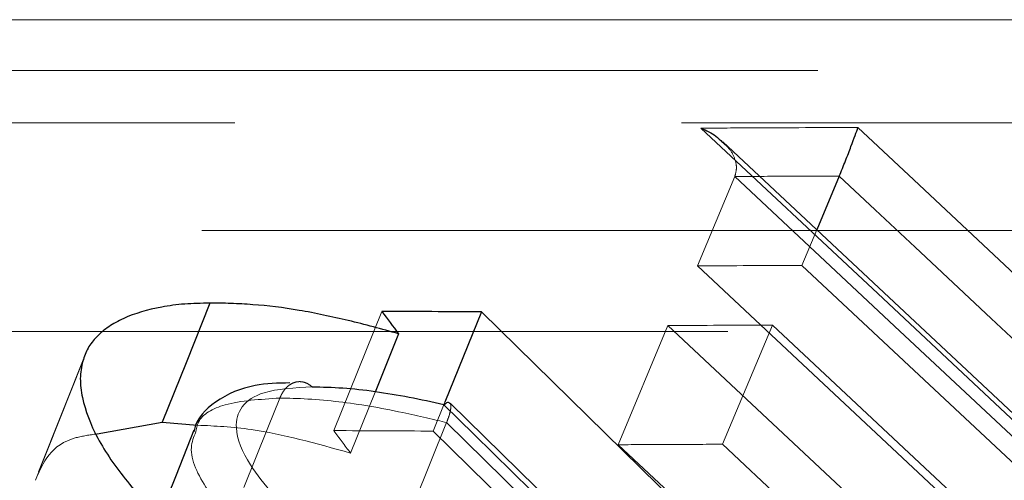
# Model space of a CAD drawing. Units: millimetres. Extents: x 10 to 593, y 4 to 411.
# Drawn here: x 140 to 142, y 267 to 268 of the extents above; entities that cross this region are included whole.
import ezdxf

# ---------------------------------------------------------------- set-up
doc = ezdxf.new("R2010")
doc.units = ezdxf.units.MM
doc.linetypes.add('HIDDEN', pattern=[1.905, 1.27, -0.635])

msp = doc.modelspace()

# ---------------------------------------------------------------- linework, layer by layer
at = {"color": 7, "linetype": 'HIDDEN', "lineweight": 0}
for p, q in [((114.439547, 268.148902), (154.124224, 268.148902)), ((149.132418, 268.148902), (134.3822, 268.148902)), ((148.907357, 268.076541), (134.339547, 268.076541)), ((153.793606, 268.002184), (75.085488, 268.002184)), ((141.169318, 267.925993), (141.116503, 267.79894)), ((134.696789, 267.849401), (148.926118, 267.849401)), ((141.285896, 267.850298), (141.26468, 267.79955)), ((142.023912, 266.949586), (141.116503, 267.79894)), ((141.26468, 267.79955), (141.594347, 267.490982)), ((140.667805, 267.734163), (140.599376, 267.56475)), ((148.779398, 267.705699), (134.61208, 267.705699)), ((141.074124, 267.714099), (141.003719, 267.544686)), ((141.981563, 266.864746), (141.074124, 267.714099)), ((141.222706, 267.714729), (141.151905, 267.545316)), ((141.222706, 267.714729), (141.552376, 267.406161)), ((140.242624, 267.663509), (140.175491, 267.494096)), ((140.657976, 267.619441), (140.623033, 267.532898)), ((140.757388, 267.605121), (140.740701, 267.564035)), ((140.708452, 267.44908), (140.759751, 267.576132)), ((140.740701, 267.564035), (141.088155, 267.223087)), ((141.911128, 266.695333), (141.003719, 267.544686)), ((141.151905, 267.545316), (141.481569, 267.236748))]:
    msp.add_line(p, q, dxfattribs=at)
at = {"color": 7, "linetype": 'Continuous', "lineweight": 30}
for p, q in [((141.317793, 267.926602), (141.285896, 267.850298)), ((140.809497, 267.733447), (140.757388, 267.605121)), ((140.809497, 267.733447), (141.371205, 267.182239)), ((140.691435, 267.702311), (140.657976, 267.619441)), ((140.262866, 267.560019), (140.355467, 267.576534)), ((140.355467, 267.576534), (140.405687, 267.572474))]:
    msp.add_line(p, q, dxfattribs=at)
at = {"color": 7, "linetype": 'Continuous', "lineweight": 0, "flags": 128}
for points in [[(142.085501, 267.092211), (141.826811, 267.334341), (141.599682, 267.546929), (141.372552, 267.759516), (141.121277, 267.994704)], [(141.344314, 267.99562), (141.423937, 267.921086), (141.537502, 267.814788), (141.643318, 267.715747)], [(141.647461, 267.618027), (141.533887, 267.724324), (141.425836, 267.82546), (141.369053, 267.878611), (141.31779, 267.926595)], [(141.062611, 267.300385), (141.015356, 267.346773), (140.90707, 267.453071), (140.798774, 267.55937), (140.755984, 267.601369)]]:
    msp.add_lwpolyline(points, dxfattribs=at)
at = {"color": 7, "linetype": 'Continuous', "lineweight": 30, "flags": 128}
for points in [[(142.087841, 267.09969), (141.956952, 267.222198), (141.152134, 267.975496)], [(140.423289, 267.745946), (140.389377, 267.66124), (140.355467, 267.576534)], [(141.087556, 267.286848), (141.033309, 267.340101), (140.764582, 267.603874)], [(140.400692, 267.565499), (140.375268, 267.501634), (140.349844, 267.437767)]]:
    msp.add_lwpolyline(points, dxfattribs=at)
at = {"color": 7, "linetype": 'HIDDEN', "lineweight": 0, "flags": 128}
for points in [[(141.169315, 267.925986), (141.396442, 267.713398), (141.623565, 267.50081), (142.076748, 267.076632)], [(140.246856, 267.674883), (140.213391, 267.590471), (140.179929, 267.506056)], [(140.471741, 267.483909), (140.50568, 267.568616), (140.52265, 267.610969)], [(140.759748, 267.576126), (140.868047, 267.469829), (140.982541, 267.357445), (141.036686, 267.304294), (141.097027, 267.24506)]]:
    msp.add_lwpolyline(points, dxfattribs=at)
at = {"color": 7, "linetype": 'Continuous', "lineweight": 0}
for points, knots in [([(141.121277, 267.994704), (141.133695, 267.994783), (141.146111, 267.994857), (141.158525, 267.994927), (141.170922, 267.994996), (141.183317, 267.995061), (141.195711, 267.995121), (141.208104, 267.995181), (141.220495, 267.995236), (141.232885, 267.995287), (141.257506, 267.995388), (141.282119, 267.995471), (141.306724, 267.995536), (141.319256, 267.995568), (141.331786, 267.995596), (141.344314, 267.99562)], [0, 0, 0, 0, 0.00050016201, 0.00050016201, 0.00050016201, 0.00099963767, 0.00099963767, 0.00099963767, 0.00149911334, 0.00149911334, 0.00149911334, 0.00249170321, 0.00249170321, 0.00249170321, 0.00299723242, 0.00299723242, 0.00299723242, 0.00299723242]), ([(141.317796, 267.926609), (141.305421, 267.926574), (141.280688, 267.926505), (141.243567, 267.926363), (141.218283, 267.926254), (141.205357, 267.926188), (141.204819, 267.926186)], [0, 0, 0, 0, 0.328726669, 0.657000192, 0.985712079, 1, 1, 1, 1]), ([(140.568843, 267.626791), (140.543848, 267.625591), (140.500033, 267.623487), (140.465534, 267.600379), (140.456593, 267.56533), (140.480198, 267.507863), (140.525581, 267.460231), (140.552735, 267.431732)], [0, 0, 0, 0, 0.1942062, 0.34042664, 0.48624575, 0.69260956, 1, 1, 1, 1]), ([(140.497729, 267.38882), (140.497728, 267.388821), (140.46432, 267.422228), (140.420985, 267.471254), (140.391153, 267.532941), (140.400384, 267.555783), (140.403258, 267.562895)], [0, 0, 0, 0, 0.000014633, 0.492093945, 0.841872995, 1, 1, 1, 1])]:
    msp.add_open_spline(points, degree=3, knots=knots, dxfattribs=at)
at = {"color": 7, "linetype": 'Continuous', "lineweight": 30}
for points, knots in [([(141.121277, 267.994704), (141.121415, 267.994648), (141.128821, 267.991654), (141.140224, 267.986315), (141.148541, 267.977781), (141.151464, 267.974783)], [0, 0, 0, 0, 0.01217327, 0.65289165, 1, 1, 1, 1]), ([(141.317793, 267.926602), (141.320651, 267.933434), (141.323749, 267.941067), (141.32952, 267.955597), (141.332155, 267.962387), (141.339061, 267.980529), (141.342341, 267.989644), (141.344314, 267.99562)], [0, 0, 0, 0, 0.25, 0.25, 0.5, 0.5, 1, 1, 1, 1]), ([(140.423288, 267.745946), (140.417207, 267.745829), (140.405047, 267.745595), (140.381383, 267.744495), (140.343646, 267.739415), (140.307264, 267.72846), (140.278706, 267.712825), (140.261924, 267.698574), (140.251301, 267.68505), (140.245902, 267.672916), (140.243717, 267.666645), (140.242625, 267.663509)], [0, 0, 0, 0, 0.06254373, 0.12508074, 0.2500962, 0.49983551, 0.62486739, 0.74990074, 0.87491865, 0.93745621, 1, 1, 1, 1]), ([(140.691436, 267.702311), (140.679487, 267.705666), (140.65559, 267.712377), (140.619985, 267.721392), (140.584839, 267.729188), (140.538544, 267.73832), (140.494555, 267.743415), (140.453005, 267.745758), (140.433194, 267.745884), (140.423288, 267.745946)], [0, 0, 0, 0, 0.12504559, 0.25007575, 0.37511036, 0.50012731, 0.74993645, 0.87495676, 1, 1, 1, 1]), ([(140.809498, 267.733447), (140.785892, 267.73359), (140.738679, 267.733875), (140.691429, 267.734067), (140.667804, 267.734163)], [0, 0, 0, 0, 0.50000117, 1, 1, 1, 1]), ([(140.242625, 267.663509), (140.241779, 267.659469), (140.240086, 267.651391), (140.238416, 267.634614), (140.242652, 267.602971), (140.256936, 267.564184), (140.281931, 267.523502), (140.305465, 267.492369), (140.328131, 267.466167), (140.348413, 267.44514), (140.358846, 267.434625), (140.364063, 267.429367)], [0, 0, 0, 0, 0.06253335, 0.12505725, 0.25006241, 0.49984804, 0.62486551, 0.7499029, 0.87493338, 0.93746564, 1, 1, 1, 1]), ([(140.537077, 267.632593), (140.520252, 267.632146), (140.481988, 267.63113), (140.433516, 267.611099), (140.403076, 267.58117), (140.400883, 267.564283), (140.400713, 267.562977)], [0, 0, 0, 0, 0.29518397, 0.67134602, 0.97456237, 1, 1, 1, 1]), ([(140.755984, 267.601369), (140.722682, 267.609066), (140.689901, 267.615512), (140.642587, 267.622196), (140.627102, 267.623923), (140.597451, 267.625968), (140.583194, 267.626335), (140.568953, 267.626678)], [0, 0, 0, 0, 0.5, 0.5, 0.75, 0.75, 1, 1, 1, 1]), ([(140.764162, 267.603432), (140.763669, 267.604007), (140.762148, 267.605781), (140.758624, 267.603572), (140.756037, 267.601413), (140.755984, 267.601369)], [0, 0, 0, 0, 0.31952794, 0.98587995, 1, 1, 1, 1])]:
    msp.add_open_spline(points, degree=3, knots=knots, dxfattribs=at)
at = {"color": 7, "linetype": 'HIDDEN', "lineweight": 0}
for points, knots in [([(141.151464, 267.974783), (141.154805, 267.971959), (141.162877, 267.965138), (141.169593, 267.951977), (141.172639, 267.937882), (141.170427, 267.929962), (141.169318, 267.925993)], [0, 0, 0, 0, 0.22582345, 0.54559348, 0.77225087, 1, 1, 1, 1]), ([(140.522666, 267.610968), (140.523487, 267.612834), (140.525189, 267.616698), (140.528554, 267.6219), (140.532644, 267.626623), (140.537506, 267.630522), (140.543067, 267.633292), (140.549223, 267.634609), (140.555786, 267.634125), (140.562577, 267.631732), (140.566794, 267.628389), (140.568953, 267.626678)], [0, 0, 0, 0, 0.08611845, 0.17845738, 0.27703314, 0.38185853, 0.49294347, 0.61029547, 0.73392, 0.86382079, 1, 1, 1, 1]), ([(140.403258, 267.562895), (140.404166, 267.567725), (140.407472, 267.585318), (140.444659, 267.606083), (140.494886, 267.609229), (140.52265, 267.610969)], [0, 0, 0, 0, 0.14475868, 0.52724963, 1, 1, 1, 1]), ([(140.52265, 267.610969), (140.522652, 267.610969), (140.546887, 267.610969), (140.607447, 267.607294), (140.682911, 267.594133), (140.744034, 267.580067), (140.75975, 267.576138), (140.759751, 267.576138)], [0, 0, 0, 0, 0.000030914, 0.37710023, 0.751676541, 0.999984303, 1, 1, 1, 1]), ([(140.759751, 267.576132), (140.761272, 267.580206), (140.764312, 267.588342), (140.766002, 267.597229), (140.765996, 267.602526), (140.76461, 267.60321), (140.764162, 267.603432)], [0, 0, 0, 0, 0.28076644, 0.56080133, 0.85776973, 1, 1, 1, 1]), ([(140.405687, 267.572474), (140.430654, 267.571286), (140.497053, 267.568128), (140.574628, 267.546434), (140.623033, 267.532898)], [0, 0, 0, 0, 0.37601984, 1, 1, 1, 1]), ([(140.175491, 267.494096), (140.186138, 267.519533), (140.199357, 267.551114), (140.252523, 267.558569), (140.262866, 267.560019)], [0, 0, 0, 0, 0.8054643, 1, 1, 1, 1]), ([(141.003717, 267.544686), (141.028426, 267.544819), (141.077845, 267.545085), (141.127217, 267.545239), (141.151904, 267.545316)], [0, 0, 0, 0, 0.50000107, 1, 1, 1, 1])]:
    msp.add_open_spline(points, degree=3, knots=knots, dxfattribs=at)
for points in [[(141.204818, 267.926186), (141.192988, 267.926128), (141.181156, 267.926066), (141.169322, 267.926)], [(141.264681, 267.79955), (141.215318, 267.79942), (141.165926, 267.799217), (141.116501, 267.79894)], [(141.074125, 267.714099), (141.123683, 267.714383), (141.17321, 267.714593), (141.222706, 267.714729)], [(140.599376, 267.56475), (140.607266, 267.554132), (140.615151, 267.543515), (140.623032, 267.532898)], [(140.740703, 267.564035), (140.693619, 267.564336), (140.64651, 267.564574), (140.599376, 267.56475)]]:
    msp.add_open_spline(points, degree=3, dxfattribs=at)
at = {"color": 7, "linetype": 'Continuous', "lineweight": 30}
msp.add_open_spline([(140.667804, 267.734163), (140.675685, 267.723545), (140.683563, 267.712928), (140.691436, 267.702311)], degree=3, dxfattribs=at)

doc.saveas('drawing.dxf')
